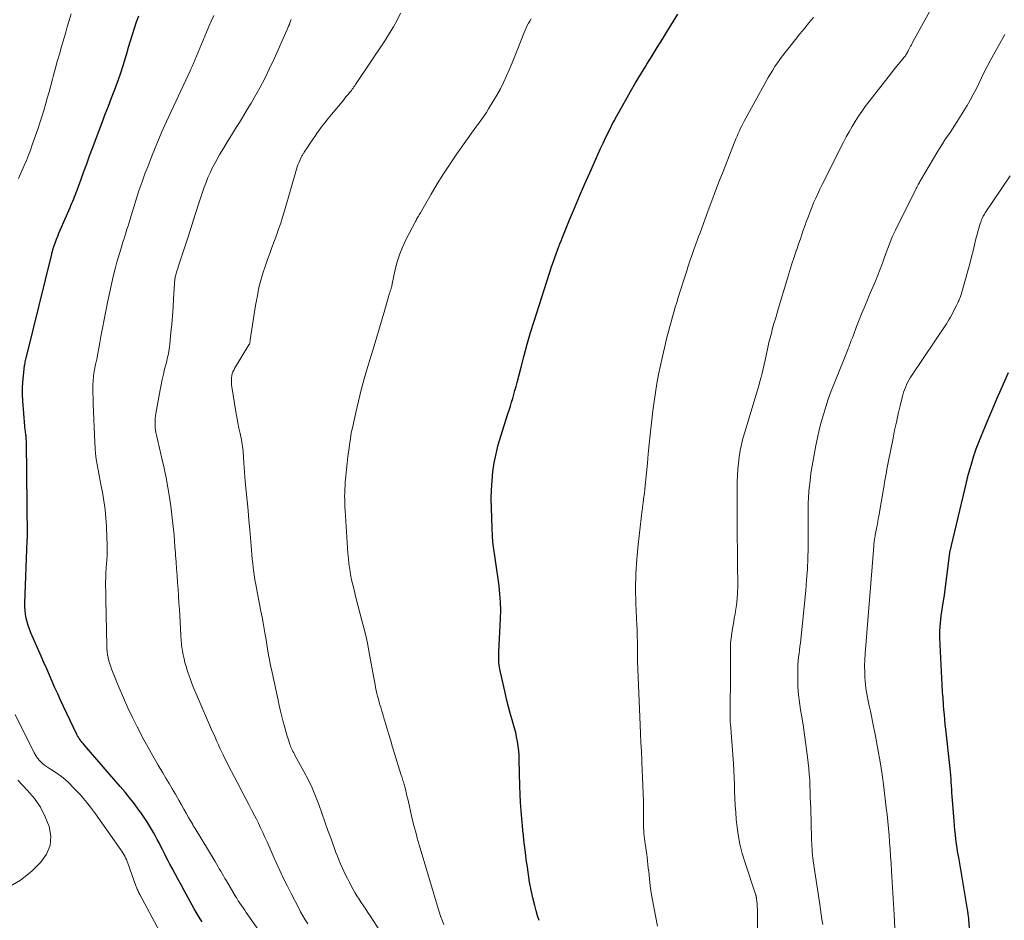
# Model space of a CAD drawing. Units: feet. Extents: x 2029998 to 2035020, y 550000 to 555000.
# Drawn here: x 2030965 to 2031133, y 553718 to 553872 of the extents above; entities that cross this region are included whole.
import ezdxf

# ---------------------------------------------------------------- set-up
doc = ezdxf.new("R2010")
doc.units = ezdxf.units.FT
doc.header["$LTSCALE"] = 100
doc.header["$MEASUREMENT"] = 0
doc.layers.add('CONTOUR INDEX', color=32, linetype='Continuous', lineweight=25)
doc.layers.add('CONTOUR INTERMEDIATE', color=40, linetype='Continuous', lineweight=15)

msp = doc.modelspace()

# ---------------------------------------------------------------- linework, layer by layer
at = {"layer": 'CONTOUR INDEX', "flags": 128}
for points, elevation in [([(2030995.78, 553717.82), (2030995.42, 553718.37), (2030995.07, 553718.93), (2030994.73, 553719.5), (2030994.4, 553720.07), (2030992.67, 553723.2), (2030992.16, 553724.15), (2030991.64, 553725.09), (2030991.13, 553726.04), (2030990.63, 553726.99), (2030990.26, 553727.68), (2030989.95, 553728.29), (2030989.63, 553728.89), (2030989.33, 553729.5), (2030989.02, 553730.11), (2030988.72, 553730.72), (2030988.41, 553731.33), (2030988.09, 553731.93), (2030987.76, 553732.52), (2030987.43, 553733.11), (2030986.92, 553733.98), (2030986.39, 553734.84), (2030985.83, 553735.69), (2030985.25, 553736.52), (2030984.93, 553736.96), (2030984.17, 553738), (2030983.39, 553739.02), (2030982.58, 553740.01), (2030981.75, 553741), (2030975.59, 553748.12), (2030975.41, 553748.33), (2030975.23, 553748.54), (2030975.06, 553748.76), (2030974.89, 553748.97), (2030974.73, 553749.2), (2030974.59, 553749.42), (2030974.45, 553749.66), (2030974.33, 553749.9), (2030972.04, 553754.71), (2030971.54, 553755.77), (2030971.05, 553756.83), (2030970.56, 553757.9), (2030970.09, 553758.98), (2030969.62, 553760.05), (2030969.15, 553761.13), (2030968.68, 553762.2), (2030968.21, 553763.28), (2030966.44, 553767.32), (2030966.2, 553767.93), (2030965.98, 553768.54), (2030965.8, 553769.17), (2030965.64, 553769.8), (2030965.53, 553770.44), (2030965.44, 553771.09), (2030965.41, 553771.74), (2030965.41, 553772.39), (2030965.82, 553783.09), (2030965.83, 553783.18), (2030965.83, 553783.27), (2030965.83, 553783.36), (2030965.84, 553783.44), (2030965.84, 553783.53), (2030965.84, 553783.62), (2030965.84, 553783.71), (2030965.84, 553783.79), (2030965.68, 553799.92), (2030965.67, 553800.16), (2030965.66, 553800.4), (2030965.65, 553800.64), (2030965.62, 553800.88), (2030965.62, 553800.93), (2030965.59, 553801.15), (2030965.57, 553801.36), (2030965.53, 553801.58), (2030965.5, 553801.8), (2030965.47, 553802.01), (2030965.44, 553802.23), (2030965.42, 553802.45), (2030965.4, 553802.67), (2030965.07, 553806.98), (2030965.02, 553808.06), (2030965.02, 553809.14), (2030965.07, 553810.22), (2030965.17, 553811.3), (2030965.37, 553813.02), (2030965.4, 553813.24), (2030965.44, 553813.46), (2030965.48, 553813.68), (2030965.53, 553813.89), (2030965.59, 553814.11), (2030965.64, 553814.33), (2030965.69, 553814.54), (2030965.74, 553814.76), (2030970.01, 553832.12), (2030970.05, 553832.28), (2030970.09, 553832.44), (2030970.14, 553832.6), (2030970.18, 553832.76), (2030970.22, 553832.92), (2030970.27, 553833.08), (2030970.32, 553833.24), (2030970.38, 553833.4), (2030970.64, 553834.13), (2030970.83, 553834.65), (2030971.03, 553835.17), (2030971.24, 553835.68), (2030971.46, 553836.2), (2030973.15, 553840.07), (2030973.3, 553840.44), (2030973.46, 553840.81), (2030973.62, 553841.18), (2030973.77, 553841.55), (2030973.92, 553841.92), (2030974.07, 553842.29), (2030974.21, 553842.66), (2030974.35, 553843.04), (2030975.03, 553844.94), (2030975.52, 553846.26), (2030976, 553847.58), (2030976.49, 553848.9), (2030976.99, 553850.22), (2030978.65, 553854.63), (2030979.19, 553856.04), (2030979.72, 553857.45), (2030980.26, 553858.86), (2030980.79, 553860.28), (2030981.04, 553860.93), (2030981.44, 553862.02), (2030981.82, 553863.11), (2030982.18, 553864.21), (2030982.51, 553865.32), (2030982.53, 553865.37), (2030982.85, 553866.46), (2030983.17, 553867.54), (2030983.5, 553868.62), (2030983.83, 553869.71), (2030984.17, 553870.78), (2030984.54, 553871.85), (2030984.93, 553872.91)], 800), ([(2031053.46, 553718.04), (2031053.21, 553718.88), (2031052.96, 553719.73), (2031052.72, 553720.64), (2031052.39, 553721.95), (2031052.1, 553723.27), (2031051.85, 553724.6), (2031051.63, 553725.94), (2031051.4, 553727.58), (2031051.28, 553728.42), (2031051.17, 553729.27), (2031051.06, 553730.11), (2031050.96, 553730.96), (2031050.87, 553731.8), (2031050.78, 553732.65), (2031050.69, 553733.49), (2031050.61, 553734.34), (2031050.52, 553735.45), (2031050.4, 553736.86), (2031050.31, 553738.26), (2031050.24, 553739.67), (2031050.19, 553741.07), (2031050.07, 553745.54), (2031050.03, 553746.33), (2031049.97, 553747.12), (2031049.88, 553747.91), (2031049.77, 553748.69), (2031049.62, 553749.47), (2031049.46, 553750.24), (2031049.26, 553751), (2031049.05, 553751.76), (2031048.85, 553752.43), (2031048.53, 553753.52), (2031048.22, 553754.61), (2031047.95, 553755.72), (2031047.69, 553756.82), (2031046.75, 553761.05), (2031046.68, 553761.42), (2031046.63, 553761.79), (2031046.59, 553762.15), (2031046.57, 553762.53), (2031046.57, 553762.9), (2031046.57, 553763.27), (2031046.58, 553763.64), (2031046.59, 553764.01), (2031046.87, 553769.74), (2031046.9, 553771.14), (2031046.87, 553772.53), (2031046.77, 553773.93), (2031046.62, 553775.32), (2031046.56, 553775.74), (2031046.4, 553776.92), (2031046.23, 553778.1), (2031046.05, 553779.27), (2031045.87, 553780.45), (2031045.71, 553781.62), (2031045.57, 553782.8), (2031045.48, 553783.98), (2031045.42, 553785.17), (2031045.29, 553788.66), (2031045.27, 553790.21), (2031045.3, 553791.77), (2031045.41, 553793.32), (2031045.56, 553794.87), (2031045.8, 553796.41), (2031046.1, 553797.94), (2031046.47, 553799.44), (2031046.91, 553800.94), (2031048.14, 553804.75), (2031048.35, 553805.42), (2031048.56, 553806.08), (2031048.76, 553806.75), (2031048.96, 553807.42), (2031049.15, 553808.1), (2031049.34, 553808.77), (2031049.52, 553809.45), (2031049.7, 553810.12), (2031050.37, 553812.75), (2031050.89, 553814.73), (2031051.44, 553816.71), (2031052.02, 553818.68), (2031052.63, 553820.64), (2031055.66, 553830.08), (2031055.76, 553830.4), (2031055.87, 553830.72), (2031055.98, 553831.04), (2031056.09, 553831.36), (2031056.2, 553831.68), (2031056.31, 553831.99), (2031056.43, 553832.31), (2031056.55, 553832.63), (2031056.67, 553832.94), (2031056.85, 553833.42), (2031057.03, 553833.89), (2031057.22, 553834.36), (2031057.41, 553834.83), (2031058.69, 553837.95), (2031059.53, 553839.98), (2031060.39, 553842), (2031061.26, 553844.02), (2031062.14, 553846.03), (2031063.17, 553848.34), (2031063.58, 553849.26), (2031064, 553850.17), (2031064.42, 553851.08), (2031064.86, 553851.99), (2031065.34, 553852.99), (2031065.54, 553853.4), (2031065.74, 553853.8), (2031065.94, 553854.21), (2031066.15, 553854.61), (2031066.36, 553855), (2031066.57, 553855.4), (2031066.78, 553855.8), (2031067, 553856.19), (2031068.27, 553858.42), (2031069.13, 553859.92), (2031070, 553861.41), (2031070.88, 553862.9), (2031071.78, 553864.38), (2031071.94, 553864.64), (2031072.82, 553866.07), (2031073.7, 553867.49), (2031074.58, 553868.92), (2031075.47, 553870.34), (2031075.74, 553870.77), (2031076.49, 553871.97), (2031077.25, 553873.18)], 820), ([(2031127.51, 553712.69), (2031127.06, 553718.23), (2031127.04, 553718.44), (2031127.01, 553718.66), (2031126.99, 553718.87), (2031126.96, 553719.08), (2031126.92, 553719.3), (2031126.89, 553719.51), (2031126.86, 553719.72), (2031126.82, 553719.94), (2031125.32, 553728.83), (2031125.19, 553729.61), (2031125.07, 553730.39), (2031124.96, 553731.18), (2031124.85, 553731.96), (2031124.76, 553732.74), (2031124.67, 553733.53), (2031124.59, 553734.31), (2031124.53, 553735.1), (2031124.21, 553739.32), (2031124.17, 553739.92), (2031124.13, 553740.52), (2031124.08, 553741.11), (2031124.04, 553741.71), (2031124, 553742.3), (2031123.95, 553742.9), (2031123.89, 553743.49), (2031123.83, 553744.09), (2031123.1, 553750.79), (2031123.01, 553751.62), (2031122.93, 553752.45), (2031122.86, 553753.28), (2031122.79, 553754.11), (2031122.73, 553754.91), (2031122.7, 553755.35), (2031122.66, 553755.78), (2031122.63, 553756.21), (2031122.6, 553756.64), (2031122.57, 553757.08), (2031122.54, 553757.51), (2031122.51, 553757.94), (2031122.49, 553758.37), (2031122.12, 553765.23), (2031122.09, 553766.47), (2031122.1, 553767.71), (2031122.19, 553768.95), (2031122.33, 553770.19), (2031122.65, 553772.42), (2031122.67, 553772.54), (2031122.69, 553772.65), (2031122.71, 553772.77), (2031122.73, 553772.88), (2031122.75, 553773), (2031122.77, 553773.11), (2031122.79, 553773.23), (2031122.81, 553773.35), (2031123.73, 553780.51), (2031123.74, 553780.57), (2031123.75, 553780.64), (2031123.76, 553780.71), (2031123.77, 553780.77), (2031123.78, 553780.84), (2031123.79, 553780.9), (2031123.81, 553780.97), (2031123.82, 553781.03), (2031126.64, 553793.01), (2031126.67, 553793.17), (2031126.71, 553793.33), (2031126.75, 553793.5), (2031126.78, 553793.66), (2031126.82, 553793.82), (2031126.86, 553793.98), (2031126.9, 553794.14), (2031126.95, 553794.3), (2031127.55, 553796.38), (2031127.92, 553797.58), (2031128.32, 553798.76), (2031128.75, 553799.93), (2031129.21, 553801.09), (2031129.77, 553802.42), (2031130.46, 553804.06), (2031131.16, 553805.7), (2031131.86, 553807.34), (2031132.58, 553808.97), (2031133.84, 553811.85)], 840)]:
    msp.add_lwpolyline(points, dxfattribs=dict(at, elevation=elevation))
at = {"layer": 'CONTOUR INTERMEDIATE', "flags": 128}
for points, elevation in [([(2031090.82, 553712.49), (2031090.88, 553719), (2031090.88, 553719.48), (2031090.86, 553719.96), (2031090.83, 553720.44), (2031090.79, 553720.91), (2031090.7, 553721.74), (2031090.69, 553721.81), (2031090.68, 553721.87), (2031090.68, 553721.94), (2031090.67, 553722), (2031090.66, 553722.08), (2031090.65, 553722.1), (2031090.65, 553722.13), (2031090.64, 553722.15), (2031090.64, 553722.18), (2031090.61, 553722.27), (2031090.61, 553722.3), (2031090.6, 553722.32), (2031090.6, 553722.34), (2031090.59, 553722.37), (2031088.73, 553727.91), (2031088.25, 553729.51), (2031087.84, 553731.12), (2031087.55, 553732.76), (2031087.33, 553734.41), (2031087.23, 553735.36), (2031087.13, 553736.55), (2031087.04, 553737.75), (2031086.99, 553738.95), (2031086.95, 553740.14), (2031086.92, 553741.34), (2031086.88, 553742.54), (2031086.81, 553743.74), (2031086.73, 553744.93), (2031086.22, 553751.73), (2031086.2, 553751.96), (2031086.19, 553752.19), (2031086.18, 553752.42), (2031086.18, 553752.65), (2031086.17, 553752.88), (2031086.17, 553753.12), (2031086.17, 553753.35), (2031086.17, 553753.58), (2031086.25, 553760.37), (2031086.26, 553761.23), (2031086.26, 553762.09), (2031086.25, 553762.95), (2031086.24, 553763.81), (2031086.23, 553763.83), (2031086.24, 553764.68), (2031086.27, 553765.52), (2031086.35, 553766.37), (2031086.46, 553767.21), (2031086.6, 553768.04), (2031086.74, 553768.88), (2031086.88, 553769.72), (2031087.03, 553770.55), (2031087.1, 553770.99), (2031087.26, 553772.04), (2031087.38, 553773.1), (2031087.44, 553774.17), (2031087.47, 553775.23), (2031087.44, 553779.24), (2031087.43, 553780.58), (2031087.42, 553781.92), (2031087.41, 553783.25), (2031087.39, 553784.59), (2031087.38, 553785.93), (2031087.37, 553787.26), (2031087.37, 553788.6), (2031087.38, 553789.94), (2031087.41, 553793.13), (2031087.44, 553794.2), (2031087.5, 553795.28), (2031087.6, 553796.35), (2031087.73, 553797.42), (2031087.91, 553798.48), (2031088.12, 553799.53), (2031088.38, 553800.57), (2031088.67, 553801.61), (2031090.66, 553808.11), (2031090.88, 553808.83), (2031091.09, 553809.56), (2031091.29, 553810.29), (2031091.48, 553811.02), (2031091.66, 553811.75), (2031091.84, 553812.49), (2031092.01, 553813.22), (2031092.17, 553813.96), (2031092.65, 553816.14), (2031092.83, 553816.97), (2031093.03, 553817.79), (2031093.24, 553818.6), (2031093.45, 553819.42), (2031093.68, 553820.23), (2031093.92, 553821.04), (2031094.15, 553821.85), (2031094.4, 553822.66), (2031096.08, 553828.19), (2031096.42, 553829.32), (2031096.77, 553830.44), (2031097.13, 553831.57), (2031097.5, 553832.69), (2031097.52, 553832.74), (2031097.88, 553833.83), (2031098.26, 553834.92), (2031098.64, 553836.01), (2031099.03, 553837.09), (2031099.22, 553837.62), (2031099.52, 553838.44), (2031099.83, 553839.25), (2031100.15, 553840.06), (2031100.48, 553840.86), (2031100.83, 553841.66), (2031101.18, 553842.45), (2031101.56, 553843.24), (2031101.94, 553844.02), (2031105.59, 553851.25), (2031106.06, 553852.16), (2031106.55, 553853.06), (2031107.07, 553853.95), (2031107.6, 553854.83), (2031108.15, 553855.69), (2031108.73, 553856.54), (2031109.33, 553857.38), (2031109.95, 553858.19), (2031112.64, 553861.62), (2031113.22, 553862.37), (2031113.81, 553863.11), (2031114.41, 553863.85), (2031115, 553864.59), (2031116, 553865.82), (2031116.1, 553865.95), (2031116.19, 553866.07), (2031116.28, 553866.2), (2031116.36, 553866.33), (2031116.42, 553866.43), (2031116.47, 553866.52), (2031116.52, 553866.6), (2031116.57, 553866.69), (2031116.61, 553866.77), (2031116.65, 553866.86), (2031116.7, 553866.95), (2031116.74, 553867.04), (2031116.79, 553867.12), (2031116.95, 553867.44), (2031117.08, 553867.68), (2031117.21, 553867.92), (2031117.34, 553868.16), (2031117.47, 553868.41), (2031121.28, 553875.36)], 828), ([(2030964.34, 553845.04), (2030965.31, 553847.28), (2030965.67, 553848.15), (2030966.03, 553849.03), (2030966.36, 553849.91), (2030966.68, 553850.8), (2030967.63, 553853.5), (2030967.98, 553854.55), (2030968.33, 553855.61), (2030968.65, 553856.67), (2030968.96, 553857.74), (2030969.25, 553858.82), (2030969.55, 553859.89), (2030969.84, 553860.96), (2030970.13, 553862.04), (2030970.25, 553862.48), (2030970.6, 553863.77), (2030970.96, 553865.06), (2030971.33, 553866.35), (2030971.7, 553867.63), (2030972.35, 553869.89), (2030972.67, 553871), (2030973, 553872.1), (2030973.32, 553873.21)], 796), ([(2031008.68, 553711.79), (2031003.61, 553719.02), (2031003.33, 553719.42), (2031003.05, 553719.83), (2031002.77, 553720.23), (2031002.49, 553720.63), (2031002.22, 553721.04), (2031001.95, 553721.45), (2031001.69, 553721.86), (2031001.44, 553722.28), (2030999.92, 553724.85), (2030999.67, 553725.26), (2030999.43, 553725.68), (2030999.19, 553726.1), (2030998.95, 553726.51), (2030998.7, 553726.93), (2030998.46, 553727.34), (2030998.21, 553727.76), (2030997.97, 553728.17), (2030994.55, 553733.78), (2030994.5, 553733.86), (2030994.45, 553733.95), (2030994.4, 553734.04), (2030994.35, 553734.12), (2030994.3, 553734.21), (2030994.25, 553734.29), (2030994.2, 553734.38), (2030994.15, 553734.47), (2030993.45, 553735.71), (2030993.05, 553736.42), (2030992.65, 553737.12), (2030992.24, 553737.83), (2030991.84, 553738.53), (2030991.18, 553739.67), (2030990.65, 553740.6), (2030990.11, 553741.52), (2030989.57, 553742.43), (2030989.03, 553743.35), (2030988.26, 553744.65), (2030987.34, 553746.22), (2030986.45, 553747.8), (2030985.58, 553749.4), (2030984.73, 553751.01), (2030984.68, 553751.1), (2030983.85, 553752.78), (2030983.05, 553754.47), (2030982.28, 553756.18), (2030981.55, 553757.9), (2030980.3, 553760.96), (2030980.11, 553761.47), (2030979.94, 553761.98), (2030979.8, 553762.49), (2030979.67, 553763.02), (2030979.58, 553763.55), (2030979.51, 553764.08), (2030979.46, 553764.61), (2030979.44, 553765.15), (2030979.28, 553772.92), (2030979.27, 553773.47), (2030979.26, 553774.02), (2030979.25, 553774.57), (2030979.24, 553775.12), (2030979.24, 553775.43), (2030979.24, 553775.82), (2030979.24, 553776.22), (2030979.25, 553776.61), (2030979.26, 553777), (2030979.28, 553777.39), (2030979.3, 553777.77), (2030979.32, 553778.16), (2030979.35, 553778.55), (2030979.43, 553779.68), (2030979.48, 553780.64), (2030979.5, 553781.59), (2030979.5, 553782.55), (2030979.47, 553783.51), (2030979.39, 553785.48), (2030979.29, 553786.95), (2030979.15, 553788.42), (2030978.94, 553789.88), (2030978.69, 553791.34), (2030978.48, 553792.38), (2030978.3, 553793.31), (2030978.13, 553794.24), (2030977.95, 553795.17), (2030977.78, 553796.1), (2030977.63, 553797.04), (2030977.51, 553797.98), (2030977.43, 553798.91), (2030977.37, 553799.85), (2030977.11, 553806.47), (2030977.09, 553807.04), (2030977.08, 553807.62), (2030977.07, 553808.19), (2030977.06, 553808.77), (2030977.06, 553809.21), (2030977.06, 553809.56), (2030977.07, 553809.91), (2030977.09, 553810.26), (2030977.11, 553810.61), (2030977.15, 553810.96), (2030977.19, 553811.31), (2030977.24, 553811.66), (2030977.3, 553812), (2030977.53, 553813.2), (2030977.71, 553814.14), (2030977.88, 553815.08), (2030978.06, 553816.02), (2030978.24, 553816.96), (2030978.44, 553817.99), (2030978.71, 553819.45), (2030978.99, 553820.91), (2030979.28, 553822.36), (2030979.56, 553823.82), (2030979.66, 553824.34), (2030979.94, 553825.67), (2030980.23, 553826.99), (2030980.55, 553828.3), (2030980.88, 553829.61), (2030981.18, 553830.73), (2030981.38, 553831.48), (2030981.6, 553832.22), (2030981.82, 553832.97), (2030982.05, 553833.71), (2030982.15, 553834.02), (2030982.34, 553834.61), (2030982.53, 553835.19), (2030982.71, 553835.77), (2030982.89, 553836.35), (2030983.08, 553836.94), (2030983.26, 553837.52), (2030983.44, 553838.11), (2030983.61, 553838.69), (2030984.11, 553840.32), (2030984.54, 553841.71), (2030985, 553843.1), (2030985.48, 553844.48), (2030985.98, 553845.85), (2030986.44, 553847.06), (2030987.2, 553849.02), (2030987.99, 553850.98), (2030988.82, 553852.91), (2030989.69, 553854.83), (2030993.75, 553863.59), (2030993.81, 553863.72), (2030993.87, 553863.85), (2030993.93, 553863.98), (2030993.99, 553864.11), (2030994.05, 553864.24), (2030994.11, 553864.37), (2030994.17, 553864.5), (2030994.22, 553864.63), (2030996.53, 553870.09), (2030996.94, 553871.04), (2030997.34, 553871.99), (2030997.75, 553872.95)], 804), ([(2031026.73, 553715.51), (2031024.53, 553718.85), (2031024.15, 553719.42), (2031023.78, 553719.99), (2031023.39, 553720.56), (2031023.01, 553721.13), (2031022.64, 553721.7), (2031022.27, 553722.28), (2031021.93, 553722.87), (2031021.59, 553723.47), (2031020.95, 553724.66), (2031020.63, 553725.27), (2031020.32, 553725.89), (2031020.01, 553726.52), (2031019.72, 553727.15), (2031019.44, 553727.78), (2031019.17, 553728.42), (2031018.92, 553729.07), (2031018.67, 553729.72), (2031017.84, 553732.03), (2031017.31, 553733.49), (2031016.78, 553734.96), (2031016.26, 553736.42), (2031015.74, 553737.89), (2031015.18, 553739.35), (2031014.58, 553740.78), (2031013.91, 553742.18), (2031013.2, 553743.56), (2031011.71, 553746.27), (2031011.58, 553746.51), (2031011.45, 553746.75), (2031011.32, 553746.99), (2031011.2, 553747.23), (2031011.19, 553747.26), (2031011.08, 553747.49), (2031010.97, 553747.73), (2031010.88, 553747.97), (2031010.79, 553748.21), (2031010.54, 553748.97), (2031010.34, 553749.6), (2031010.15, 553750.24), (2031009.97, 553750.87), (2031009.8, 553751.51), (2031009.65, 553752.07), (2031009.42, 553752.98), (2031009.2, 553753.9), (2031008.98, 553754.83), (2031008.77, 553755.75), (2031007.73, 553760.48), (2031007.58, 553761.22), (2031007.43, 553761.96), (2031007.29, 553762.71), (2031007.15, 553763.46), (2031007.02, 553764.21), (2031006.9, 553764.96), (2031006.77, 553765.71), (2031006.65, 553766.46), (2031006.57, 553766.97), (2031006.4, 553767.97), (2031006.22, 553768.98), (2031006.03, 553769.98), (2031005.84, 553770.98), (2031005.02, 553775.2), (2031004.94, 553775.6), (2031004.86, 553776.01), (2031004.79, 553776.41), (2031004.72, 553776.82), (2031004.66, 553777.22), (2031004.6, 553777.63), (2031004.54, 553778.04), (2031004.5, 553778.45), (2031004.42, 553779.14), (2031004.35, 553779.9), (2031004.28, 553780.66), (2031004.21, 553781.42), (2031004.14, 553782.18), (2031003.91, 553784.94), (2031003.77, 553786.58), (2031003.62, 553788.23), (2031003.47, 553789.87), (2031003.31, 553791.51), (2031003.14, 553793.2), (2031003.06, 553794), (2031003, 553794.8), (2031002.94, 553795.61), (2031002.89, 553796.41), (2031002.85, 553797.26), (2031002.83, 553797.64), (2031002.8, 553798.03), (2031002.77, 553798.41), (2031002.74, 553798.79), (2031002.7, 553799.17), (2031002.64, 553799.55), (2031002.58, 553799.92), (2031002.5, 553800.3), (2031002.25, 553801.4), (2031002.05, 553802.33), (2031001.86, 553803.26), (2031001.69, 553804.2), (2031001.53, 553805.14), (2031000.85, 553809.39), (2031000.81, 553809.73), (2031000.78, 553810.06), (2031000.78, 553810.4), (2031000.79, 553810.74), (2031000.81, 553811.01), (2031000.83, 553811.21), (2031000.86, 553811.41), (2031000.91, 553811.6), (2031000.98, 553811.79), (2031001.05, 553811.97), (2031001.14, 553812.15), (2031001.23, 553812.33), (2031001.33, 553812.51), (2031003.79, 553816.58), (2031003.82, 553816.64), (2031003.86, 553816.71), (2031003.88, 553816.77), (2031003.91, 553816.84), (2031003.93, 553816.91), (2031003.95, 553816.98), (2031003.96, 553817.05), (2031003.97, 553817.13), (2031003.98, 553817.2), (2031003.99, 553817.28), (2031004, 553817.35), (2031004.01, 553817.43), (2031004.93, 553823.32), (2031005.07, 553824.15), (2031005.22, 553824.97), (2031005.38, 553825.79), (2031005.56, 553826.61), (2031005.76, 553827.43), (2031005.98, 553828.24), (2031006.22, 553829.04), (2031006.49, 553829.83), (2031006.98, 553831.19), (2031007.35, 553832.23), (2031007.72, 553833.26), (2031008.1, 553834.29), (2031008.49, 553835.33), (2031008.86, 553836.36), (2031009.22, 553837.4), (2031009.55, 553838.45), (2031009.87, 553839.5), (2031011.95, 553846.66), (2031012.06, 553847.03), (2031012.18, 553847.39), (2031012.32, 553847.75), (2031012.47, 553848.11), (2031012.67, 553848.55), (2031012.73, 553848.68), (2031012.79, 553848.81), (2031012.86, 553848.93), (2031012.93, 553849.06), (2031013.01, 553849.18), (2031013.08, 553849.3), (2031013.16, 553849.41), (2031013.24, 553849.53), (2031013.86, 553850.49), (2031014.26, 553851.09), (2031014.66, 553851.68), (2031015.07, 553852.26), (2031015.48, 553852.85), (2031015.7, 553853.15), (2031016.23, 553853.87), (2031016.77, 553854.59), (2031017.33, 553855.3), (2031017.9, 553855.99), (2031019.72, 553858.19), (2031019.97, 553858.48), (2031020.21, 553858.77), (2031020.45, 553859.06), (2031020.69, 553859.36), (2031020.87, 553859.57), (2031021.02, 553859.76), (2031021.17, 553859.95), (2031021.32, 553860.13), (2031021.47, 553860.32), (2031021.62, 553860.52), (2031021.77, 553860.71), (2031021.9, 553860.91), (2031022.04, 553861.11), (2031027.15, 553868.8), (2031027.85, 553869.9), (2031028.52, 553871.01), (2031029.14, 553872.16), (2031029.74, 553873.32)], 812), ([(2031073.77, 553717.07), (2031073.1, 553720.35), (2031072.88, 553721.56), (2031072.68, 553722.77), (2031072.51, 553723.98), (2031072.37, 553725.2), (2031072.24, 553726.45), (2031072.17, 553727.04), (2031072.11, 553727.64), (2031072.04, 553728.23), (2031071.97, 553728.82), (2031071.89, 553729.42), (2031071.81, 553730.01), (2031071.72, 553730.6), (2031071.63, 553731.19), (2031071.56, 553731.64), (2031071.5, 553732.09), (2031071.44, 553732.54), (2031071.4, 553732.99), (2031071.38, 553733.44), (2031071.36, 553733.89), (2031071.35, 553734.34), (2031071.34, 553734.8), (2031071.35, 553735.25), (2031071.35, 553735.75), (2031071.36, 553736.45), (2031071.35, 553737.15), (2031071.34, 553737.85), (2031071.32, 553738.55), (2031071.27, 553739.82), (2031071.22, 553741.15), (2031071.17, 553742.48), (2031071.12, 553743.82), (2031071.06, 553745.15), (2031071.04, 553745.5), (2031070.98, 553747.01), (2031070.91, 553748.52), (2031070.85, 553750.02), (2031070.78, 553751.53), (2031070.33, 553762.45), (2031070.32, 553762.79), (2031070.31, 553763.13), (2031070.31, 553763.48), (2031070.31, 553763.82), (2031070.31, 553764.17), (2031070.31, 553764.51), (2031070.3, 553764.86), (2031070.3, 553765.2), (2031070.29, 553765.87), (2031070.28, 553766.54), (2031070.26, 553767.22), (2031070.24, 553767.9), (2031070.21, 553768.57), (2031070.05, 553772.3), (2031070, 553774.84), (2031070.04, 553777.37), (2031070.19, 553779.9), (2031070.43, 553782.43), (2031071.13, 553788.35), (2031071.15, 553788.59), (2031071.18, 553788.83), (2031071.21, 553789.06), (2031071.25, 553789.3), (2031071.26, 553789.44), (2031071.29, 553789.61), (2031071.31, 553789.77), (2031071.33, 553789.94), (2031071.35, 553790.11), (2031071.37, 553790.28), (2031071.39, 553790.44), (2031071.42, 553790.61), (2031071.44, 553790.78), (2031071.47, 553790.93), (2031071.51, 553791.18), (2031071.54, 553791.43), (2031071.57, 553791.67), (2031071.59, 553791.92), (2031071.86, 553794.68), (2031072.01, 553796.31), (2031072.17, 553797.94), (2031072.34, 553799.57), (2031072.51, 553801.19), (2031072.78, 553803.75), (2031072.96, 553805.31), (2031073.16, 553806.86), (2031073.39, 553808.41), (2031073.64, 553809.96), (2031073.92, 553811.5), (2031074.23, 553813.04), (2031074.57, 553814.57), (2031074.92, 553816.09), (2031075.4, 553818.04), (2031075.61, 553818.88), (2031075.83, 553819.71), (2031076.06, 553820.54), (2031076.3, 553821.37), (2031076.55, 553822.19), (2031076.79, 553823.02), (2031077.05, 553823.84), (2031077.3, 553824.66), (2031078.31, 553827.89), (2031078.53, 553828.56), (2031078.74, 553829.23), (2031078.96, 553829.89), (2031079.18, 553830.56), (2031079.19, 553830.59), (2031079.41, 553831.24), (2031079.63, 553831.88), (2031079.86, 553832.53), (2031080.09, 553833.17), (2031080.32, 553833.82), (2031080.56, 553834.46), (2031080.79, 553835.1), (2031081.02, 553835.74), (2031082.42, 553839.57), (2031083.04, 553841.25), (2031083.67, 553842.93), (2031084.32, 553844.6), (2031084.97, 553846.26), (2031087.18, 553851.85), (2031087.37, 553852.3), (2031087.56, 553852.75), (2031087.76, 553853.2), (2031087.97, 553853.65), (2031088.19, 553854.09), (2031088.41, 553854.52), (2031088.64, 553854.96), (2031088.87, 553855.39), (2031092.35, 553861.71), (2031092.71, 553862.35), (2031093.08, 553862.99), (2031093.47, 553863.61), (2031093.86, 553864.23), (2031094.27, 553864.84), (2031094.69, 553865.44), (2031095.13, 553866.03), (2031095.58, 553866.61), (2031097.37, 553868.83), (2031098.14, 553869.78), (2031098.9, 553870.72), (2031099.67, 553871.67), (2031100.44, 553872.61)], 824), ([(2031013.86, 553717.49), (2031013.43, 553718.17), (2031013.02, 553718.86), (2031012.63, 553719.55), (2031012.26, 553720.26), (2031011.05, 553722.59), (2031010.37, 553723.93), (2031009.71, 553725.27), (2031009.07, 553726.63), (2031008.46, 553728), (2031007.95, 553729.15), (2031007.6, 553729.95), (2031007.24, 553730.75), (2031006.88, 553731.55), (2031006.52, 553732.35), (2031006.15, 553733.14), (2031005.78, 553733.93), (2031005.39, 553734.72), (2031005, 553735.5), (2031004.78, 553735.92), (2031004.28, 553736.91), (2031003.77, 553737.89), (2031003.25, 553738.87), (2031002.73, 553739.86), (2031001.68, 553741.83), (2031001.23, 553742.69), (2031000.78, 553743.54), (2031000.35, 553744.4), (2030999.92, 553745.26), (2030999.61, 553745.89), (2030999.34, 553746.44), (2030999.07, 553747), (2030998.81, 553747.55), (2030998.56, 553748.12), (2030998.31, 553748.68), (2030998.06, 553749.24), (2030997.81, 553749.81), (2030997.56, 553750.37), (2030994.73, 553756.86), (2030994.37, 553757.74), (2030994.02, 553758.61), (2030993.69, 553759.5), (2030993.38, 553760.39), (2030993.21, 553760.91), (2030993.01, 553761.55), (2030992.83, 553762.2), (2030992.67, 553762.86), (2030992.54, 553763.52), (2030992.41, 553764.17), (2030992.35, 553764.51), (2030992.3, 553764.85), (2030992.26, 553765.19), (2030992.22, 553765.53), (2030992.19, 553765.88), (2030992.17, 553766.22), (2030992.14, 553766.57), (2030992.12, 553766.91), (2030991.87, 553771.29), (2030991.8, 553772.45), (2030991.72, 553773.61), (2030991.64, 553774.77), (2030991.56, 553775.93), (2030991.47, 553777.09), (2030991.39, 553778.25), (2030991.3, 553779.41), (2030991.21, 553780.57), (2030991.18, 553781), (2030991.11, 553782), (2030991.03, 553783), (2030990.95, 553784), (2030990.86, 553785), (2030990.77, 553786), (2030990.66, 553787), (2030990.53, 553787.99), (2030990.39, 553788.99), (2030990.16, 553790.51), (2030989.89, 553792.17), (2030989.59, 553793.82), (2030989.25, 553795.47), (2030988.89, 553797.11), (2030988.35, 553799.39), (2030988.24, 553799.89), (2030988.13, 553800.38), (2030988.01, 553800.88), (2030987.9, 553801.37), (2030987.86, 553801.55), (2030987.79, 553801.96), (2030987.73, 553802.36), (2030987.7, 553802.77), (2030987.7, 553803.18), (2030987.71, 553803.59), (2030987.74, 553804), (2030987.79, 553804.41), (2030987.85, 553804.82), (2030988.58, 553808.86), (2030988.76, 553809.76), (2030988.94, 553810.66), (2030989.14, 553811.55), (2030989.35, 553812.44), (2030989.6, 553813.41), (2030989.7, 553813.81), (2030989.79, 553814.22), (2030989.89, 553814.62), (2030989.98, 553815.03), (2030990.06, 553815.44), (2030990.13, 553815.85), (2030990.19, 553816.26), (2030990.24, 553816.67), (2030990.43, 553818.71), (2030990.56, 553820.14), (2030990.68, 553821.57), (2030990.78, 553823), (2030990.88, 553824.44), (2030991.11, 553827.93), (2030991.12, 553827.95), (2030991.12, 553827.98), (2030991.12, 553828), (2030991.12, 553828.03), (2030991.14, 553828.12), (2030991.14, 553828.15), (2030991.15, 553828.17), (2030991.15, 553828.19), (2030991.16, 553828.22), (2030991.31, 553828.76), (2030991.4, 553829.05), (2030991.49, 553829.35), (2030991.58, 553829.64), (2030991.67, 553829.93), (2030993.29, 553834.9), (2030993.76, 553836.34), (2030994.23, 553837.78), (2030994.69, 553839.23), (2030995.15, 553840.67), (2030995.53, 553841.86), (2030995.82, 553842.7), (2030996.11, 553843.54), (2030996.43, 553844.37), (2030996.77, 553845.2), (2030997.13, 553846.01), (2030997.51, 553846.81), (2030997.92, 553847.6), (2030998.34, 553848.38), (2030998.81, 553849.19), (2030999.46, 553850.3), (2031000.12, 553851.4), (2031000.79, 553852.49), (2031001.47, 553853.58), (2031002.16, 553854.66), (2031002.84, 553855.75), (2031003.5, 553856.85), (2031004.15, 553857.96), (2031004.73, 553858.94), (2031005.63, 553860.55), (2031006.5, 553862.19), (2031007.32, 553863.85), (2031008.1, 553865.52), (2031010.33, 553870.54), (2031010.46, 553870.83), (2031010.58, 553871.12), (2031010.7, 553871.41), (2031010.81, 553871.7), (2031010.92, 553871.99), (2031011.04, 553872.28)], 808), ([(2031037.15, 553717.39), (2031036.82, 553718.22), (2031036.79, 553718.31), (2031036.75, 553718.4), (2031036.71, 553718.49), (2031036.68, 553718.59), (2031036.65, 553718.68), (2031036.61, 553718.77), (2031036.58, 553718.86), (2031036.55, 553718.96), (2031032.95, 553731.02), (2031032.78, 553731.59), (2031032.61, 553732.17), (2031032.45, 553732.75), (2031032.28, 553733.33), (2031032.13, 553733.91), (2031031.98, 553734.49), (2031031.84, 553735.07), (2031031.7, 553735.66), (2031031.02, 553738.66), (2031030.89, 553739.18), (2031030.77, 553739.71), (2031030.64, 553740.23), (2031030.51, 553740.75), (2031030.35, 553741.34), (2031030.29, 553741.56), (2031030.23, 553741.79), (2031030.16, 553742.01), (2031030.09, 553742.24), (2031030.02, 553742.46), (2031029.94, 553742.68), (2031029.87, 553742.91), (2031029.8, 553743.13), (2031028.72, 553746.63), (2031028.39, 553747.73), (2031028.05, 553748.82), (2031027.73, 553749.92), (2031027.4, 553751.01), (2031027.15, 553751.84), (2031026.95, 553752.52), (2031026.75, 553753.21), (2031026.54, 553753.89), (2031026.34, 553754.57), (2031026.22, 553754.95), (2031026.07, 553755.44), (2031025.94, 553755.93), (2031025.81, 553756.43), (2031025.69, 553756.93), (2031025.58, 553757.43), (2031025.47, 553757.93), (2031025.37, 553758.43), (2031025.27, 553758.94), (2031024.32, 553764.2), (2031024.06, 553765.51), (2031023.78, 553766.83), (2031023.47, 553768.13), (2031023.14, 553769.43), (2031022.79, 553770.73), (2031022.45, 553772.03), (2031022.11, 553773.33), (2031021.78, 553774.63), (2031021.57, 553775.49), (2031021.36, 553776.39), (2031021.18, 553777.29), (2031021.03, 553778.2), (2031020.91, 553779.11), (2031020.81, 553780.03), (2031020.72, 553780.95), (2031020.65, 553781.86), (2031020.58, 553782.78), (2031020.25, 553788.23), (2031020.22, 553788.84), (2031020.19, 553789.45), (2031020.18, 553790.06), (2031020.17, 553790.67), (2031020.18, 553791.27), (2031020.19, 553791.88), (2031020.23, 553792.49), (2031020.28, 553793.1), (2031020.37, 553794.11), (2031020.48, 553795.23), (2031020.6, 553796.34), (2031020.74, 553797.45), (2031020.88, 553798.57), (2031021.06, 553799.89), (2031021.15, 553800.51), (2031021.25, 553801.13), (2031021.37, 553801.74), (2031021.49, 553802.35), (2031022.07, 553805.01), (2031022.52, 553806.95), (2031023, 553808.88), (2031023.52, 553810.79), (2031024.07, 553812.7), (2031025.2, 553816.41), (2031025.66, 553817.95), (2031026.12, 553819.49), (2031026.58, 553821.04), (2031027.03, 553822.58), (2031027.86, 553825.4), (2031027.9, 553825.53), (2031027.94, 553825.66), (2031027.98, 553825.79), (2031028.03, 553825.92), (2031028.07, 553826.05), (2031028.11, 553826.18), (2031028.15, 553826.31), (2031028.18, 553826.45), (2031028.19, 553826.47), (2031028.23, 553826.61), (2031028.26, 553826.76), (2031028.29, 553826.91), (2031028.32, 553827.05), (2031028.84, 553829.47), (2031029.19, 553830.81), (2031029.6, 553832.13), (2031030.12, 553833.4), (2031030.71, 553834.65), (2031032.28, 553837.69), (2031032.39, 553837.88), (2031032.49, 553838.07), (2031032.6, 553838.26), (2031032.71, 553838.44), (2031032.82, 553838.63), (2031032.93, 553838.82), (2031033.04, 553839), (2031033.14, 553839.19), (2031034.96, 553842.37), (2031036, 553844.13), (2031037.08, 553845.87), (2031038.21, 553847.58), (2031039.37, 553849.27), (2031041.48, 553852.24), (2031041.9, 553852.83), (2031042.33, 553853.42), (2031042.76, 553854), (2031043.19, 553854.58), (2031043.62, 553855.17), (2031044.04, 553855.77), (2031044.44, 553856.37), (2031044.83, 553856.99), (2031045.62, 553858.27), (2031046.24, 553859.33), (2031046.83, 553860.4), (2031047.38, 553861.5), (2031047.9, 553862.61), (2031048.38, 553863.74), (2031048.86, 553864.87), (2031049.32, 553866.01), (2031049.77, 553867.15), (2031050.9, 553870.05), (2031051.06, 553870.45), (2031051.25, 553870.85), (2031051.45, 553871.23), (2031051.67, 553871.61), (2031051.9, 553871.98), (2031052.13, 553872.35)], 816), ([(2031102.03, 553717.36), (2031101.9, 553718.22), (2031101.77, 553719.08), (2031101.65, 553719.94), (2031101.52, 553720.8), (2031100.39, 553728.28), (2031100.37, 553728.48), (2031100.34, 553728.67), (2031100.32, 553728.86), (2031100.29, 553729.05), (2031100.27, 553729.25), (2031100.26, 553729.44), (2031100.24, 553729.63), (2031100.23, 553729.83), (2031100.2, 553730.35), (2031100.18, 553730.8), (2031100.16, 553731.26), (2031100.14, 553731.71), (2031100.12, 553732.17), (2031099.97, 553737.23), (2031099.94, 553738.21), (2031099.91, 553739.19), (2031099.87, 553740.16), (2031099.84, 553741.14), (2031099.8, 553742.12), (2031099.74, 553743.09), (2031099.65, 553744.06), (2031099.55, 553745.04), (2031099.38, 553746.47), (2031099.16, 553748.16), (2031098.93, 553749.85), (2031098.67, 553751.53), (2031098.39, 553753.2), (2031098.22, 553754.14), (2031098.03, 553755.42), (2031097.88, 553756.7), (2031097.8, 553757.99), (2031097.75, 553759.29), (2031097.75, 553760.63), (2031097.76, 553761.26), (2031097.78, 553761.88), (2031097.84, 553762.5), (2031097.91, 553763.12), (2031097.99, 553763.73), (2031098.07, 553764.35), (2031098.14, 553764.97), (2031098.21, 553765.59), (2031099.12, 553774.53), (2031099.28, 553776.34), (2031099.41, 553778.17), (2031099.48, 553779.99), (2031099.53, 553781.81), (2031099.54, 553783.47), (2031099.55, 553784.47), (2031099.54, 553785.47), (2031099.54, 553786.47), (2031099.52, 553787.47), (2031099.52, 553788.46), (2031099.54, 553789.46), (2031099.59, 553790.46), (2031099.67, 553791.45), (2031099.72, 553792.03), (2031099.86, 553793.31), (2031100.02, 553794.59), (2031100.21, 553795.87), (2031100.43, 553797.14), (2031100.85, 553799.35), (2031101.12, 553800.69), (2031101.42, 553802.02), (2031101.77, 553803.34), (2031102.14, 553804.66), (2031102.54, 553805.96), (2031102.98, 553807.26), (2031103.44, 553808.54), (2031103.94, 553809.81), (2031106.37, 553815.87), (2031106.56, 553816.34), (2031106.75, 553816.82), (2031106.93, 553817.3), (2031107.12, 553817.78), (2031107.3, 553818.26), (2031107.48, 553818.74), (2031107.66, 553819.22), (2031107.84, 553819.7), (2031108.29, 553820.85), (2031108.7, 553821.9), (2031109.12, 553822.94), (2031109.56, 553823.98), (2031110, 553825.02), (2031110.64, 553826.47), (2031111.07, 553827.48), (2031111.49, 553828.5), (2031111.88, 553829.53), (2031112.26, 553830.57), (2031112.56, 553831.43), (2031112.78, 553832.04), (2031113, 553832.65), (2031113.22, 553833.25), (2031113.45, 553833.86), (2031113.69, 553834.46), (2031113.94, 553835.05), (2031114.21, 553835.64), (2031114.49, 553836.22), (2031117.92, 553843.09), (2031118.03, 553843.31), (2031118.14, 553843.52), (2031118.25, 553843.73), (2031118.36, 553843.94), (2031118.4, 553844.03), (2031118.5, 553844.19), (2031118.59, 553844.36), (2031118.69, 553844.53), (2031118.78, 553844.7), (2031121.76, 553849.71), (2031122.15, 553850.36), (2031122.56, 553851.01), (2031122.97, 553851.65), (2031123.4, 553852.28), (2031123.83, 553852.9), (2031124.25, 553853.54), (2031124.67, 553854.18), (2031125.07, 553854.82), (2031126.74, 553857.55), (2031127.28, 553858.47), (2031127.81, 553859.41), (2031128.3, 553860.36), (2031128.77, 553861.33), (2031129.23, 553862.3), (2031129.7, 553863.26), (2031130.2, 553864.22), (2031130.71, 553865.16), (2031133.23, 553869.71)], 832), ([(2031114.37, 553716.73), (2031114.27, 553719.07), (2031114.22, 553720), (2031114.18, 553720.92), (2031114.12, 553721.85), (2031114.06, 553722.78), (2031114.01, 553723.7), (2031113.95, 553724.63), (2031113.89, 553725.55), (2031113.83, 553726.48), (2031113.74, 553727.89), (2031113.66, 553729.07), (2031113.58, 553730.26), (2031113.49, 553731.44), (2031113.4, 553732.63), (2031113.3, 553733.81), (2031113.19, 553735), (2031113.06, 553736.18), (2031112.92, 553737.36), (2031112.49, 553740.87), (2031112.19, 553743.06), (2031111.86, 553745.24), (2031111.49, 553747.41), (2031111.08, 553749.58), (2031110.56, 553752.14), (2031110.38, 553753.02), (2031110.19, 553753.9), (2031110, 553754.78), (2031109.81, 553755.66), (2031109.63, 553756.54), (2031109.48, 553757.42), (2031109.37, 553758.31), (2031109.29, 553759.21), (2031109.27, 553759.52), (2031109.23, 553760.57), (2031109.21, 553761.63), (2031109.24, 553762.68), (2031109.3, 553763.73), (2031110.76, 553782.14), (2031110.78, 553782.35), (2031110.8, 553782.56), (2031110.82, 553782.77), (2031110.85, 553782.98), (2031110.88, 553783.19), (2031110.91, 553783.39), (2031110.95, 553783.6), (2031110.99, 553783.81), (2031111.02, 553783.98), (2031111.08, 553784.27), (2031111.13, 553784.56), (2031111.19, 553784.85), (2031111.24, 553785.14), (2031111.3, 553785.46), (2031111.39, 553785.91), (2031111.47, 553786.37), (2031111.55, 553786.82), (2031111.63, 553787.28), (2031112.44, 553791.93), (2031112.54, 553792.5), (2031112.64, 553793.07), (2031112.73, 553793.63), (2031112.84, 553794.2), (2031112.94, 553794.77), (2031113.04, 553795.33), (2031113.15, 553795.9), (2031113.26, 553796.47), (2031114.07, 553800.58), (2031114.35, 553801.97), (2031114.65, 553803.37), (2031114.97, 553804.75), (2031115.3, 553806.14), (2031115.77, 553808.02), (2031115.89, 553808.46), (2031116.03, 553808.89), (2031116.19, 553809.3), (2031116.37, 553809.72), (2031116.57, 553810.12), (2031116.78, 553810.52), (2031117.01, 553810.91), (2031117.25, 553811.29), (2031123.23, 553820.2), (2031123.47, 553820.57), (2031123.7, 553820.95), (2031123.92, 553821.33), (2031124.14, 553821.71), (2031124.34, 553822.1), (2031124.54, 553822.5), (2031124.74, 553822.89), (2031124.94, 553823.29), (2031125.16, 553823.75), (2031125.24, 553823.93), (2031125.33, 553824.11), (2031125.41, 553824.29), (2031125.48, 553824.48), (2031125.56, 553824.66), (2031125.63, 553824.85), (2031125.69, 553825.03), (2031125.74, 553825.22), (2031126.99, 553829.65), (2031127.26, 553830.66), (2031127.53, 553831.66), (2031127.78, 553832.67), (2031128.03, 553833.68), (2031128.33, 553834.93), (2031128.46, 553835.45), (2031128.59, 553835.97), (2031128.74, 553836.48), (2031128.89, 553836.99), (2031129.08, 553837.59), (2031129.15, 553837.8), (2031129.23, 553838), (2031129.32, 553838.2), (2031129.42, 553838.4), (2031129.52, 553838.59), (2031129.63, 553838.78), (2031129.74, 553838.97), (2031129.86, 553839.15), (2031134.14, 553845.5)], 836), ([(2030990.56, 553712.32), (2030985.09, 553722.5), (2030985, 553722.68), (2030984.91, 553722.86), (2030984.82, 553723.04), (2030984.74, 553723.23), (2030984.66, 553723.41), (2030984.59, 553723.6), (2030984.51, 553723.79), (2030984.44, 553723.98), (2030983.04, 553727.87), (2030982.92, 553728.17), (2030982.8, 553728.48), (2030982.66, 553728.77), (2030982.52, 553729.06), (2030982.36, 553729.35), (2030982.2, 553729.63), (2030982.03, 553729.9), (2030981.85, 553730.17), (2030977.53, 553736.3), (2030976.67, 553737.46), (2030975.76, 553738.59), (2030974.81, 553739.67), (2030973.81, 553740.72), (2030972.87, 553741.67), (2030972.3, 553742.2), (2030971.71, 553742.7), (2030971.08, 553743.16), (2030970.42, 553743.58), (2030969.8, 553743.96), (2030969.45, 553744.18), (2030969.1, 553744.42), (2030968.77, 553744.67), (2030968.45, 553744.93), (2030968.28, 553745.09), (2030967.9, 553745.46), (2030967.56, 553745.85), (2030967.27, 553746.29), (2030967.01, 553746.74), (2030963.77, 553753.34)], 796), ([(2030962.63, 553723.78), (2030964.68, 553724.98), (2030966.58, 553726.49), (2030968.17, 553728.06), (2030969.14, 553729.44), (2030969.75, 553730.9), (2030969.85, 553732.49), (2030969.59, 553734.15), (2030968.9, 553735.83), (2030968.07, 553737.44), (2030967.04, 553738.92), (2030965.88, 553740.32), (2030964.21, 553742.1)], 792)]:
    msp.add_lwpolyline(points, dxfattribs=dict(at, elevation=elevation))

doc.saveas('drawing.dxf')
